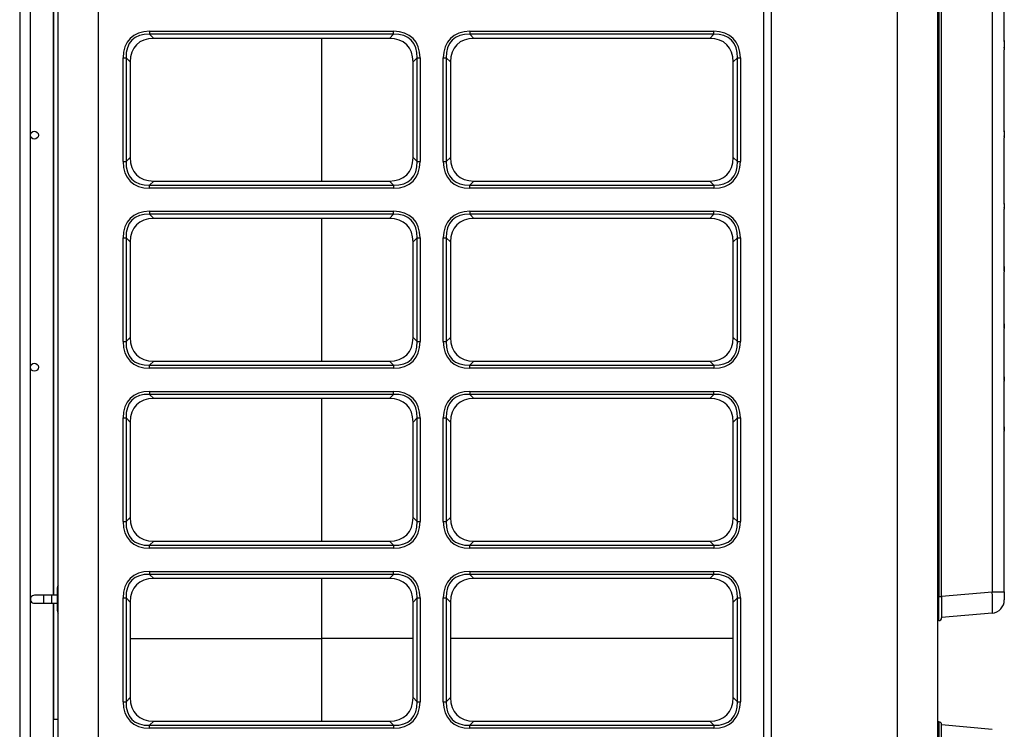
# Model space of a CAD drawing. Units: inches. Extents: x 245 to 9698, y 270 to 789.
# Drawn here: x 272 to 285, y 383 to 392 of the extents above; entities that cross this region are included whole.
import ezdxf

# ---------------------------------------------------------------- set-up
doc = ezdxf.new("R2010")
doc.units = ezdxf.units.IN
doc.header["$MEASUREMENT"] = 0
doc.layers.add('LG-Product', color=3, linetype='Continuous')

# ---------------------------------------------------------------- blocks, each defined once
blk = doc.blocks.new('ODU')
at = {"layer": 'LG-Product'}
for p, q in [((788.68121, 2580.5359), (788.68121, 3907.3359)), ((803.68121, 3907.3359), (803.68121, 2580.5359)), ((1053.08121, 2580.5359), (1053.08121, 3907.3359)), ((1055.85249, 3907.55026), (1055.85249, 2579.95026)), ((1103.25249, 2579.95026), (1103.25249, 3907.55026)), ((1118.25249, 3907.55026), (1118.25249, 2579.95026)), ((774.30013, 3893.15026), (774.30013, 2618.15026)), ((778.30013, 2618.15026), (778.30013, 3893.15026)), ((1118.75249, 3860.15026), (1118.75249, 3270.15026)), ((1119.75249, 3270.15026), (1119.75249, 3860.15026)), ((1138.68827, 3858.3928), (1138.68827, 3271.90772)), ((786.95249, 3270.65448), (786.95249, 3659.15026)), ((787.02175, 3659.15026), (787.02175, 3270.65448)), ((1143.25249, 3478.27776), (1143.25249, 3528.57414)), ((822.98867, 3482.09864), (914.37375, 3482.09864)), ((822.98867, 3482.09864), (822.98867, 3480.96727)), ((914.37375, 3480.96727), (822.98867, 3480.96727)), ((822.98867, 3480.96727), (824.52005, 3479.4359)), ((912.84238, 3479.4359), (824.52005, 3479.4359)), ((887.53249, 3425.93876), (887.53249, 3479.43626)), ((887.53249, 3425.93876), (887.53249, 3479.43626)), ((912.84238, 3479.4359), (914.37375, 3480.96727)), ((914.37375, 3480.96727), (914.37375, 3482.09864)), ((942.98867, 3482.09864), (1034.37375, 3482.09864)), ((942.98867, 3482.09864), (942.98867, 3480.96727)), ((1034.37375, 3480.96727), (942.98867, 3480.96727)), ((942.98867, 3480.96727), (944.52005, 3479.4359)), ((1032.84238, 3479.4359), (944.52005, 3479.4359)), ((1032.84238, 3479.4359), (1034.37375, 3480.96727)), ((1034.37375, 3480.96727), (1034.37375, 3482.09864)), ((1143.24147, 3478.63806), (1143.24147, 3475.82198)), ((1143.25249, 3478.27757), (1143.25249, 3476.17337)), ((1143.25249, 3476.17337), (1143.25249, 3475.11188)), ((813.01847, 3433.24336), (813.01847, 3472.12844)), ((813.01847, 3472.12844), (814.14984, 3472.12844)), ((814.14984, 3472.12844), (814.14984, 3433.24336)), ((815.68121, 3470.59707), (814.14984, 3472.12844)), ((923.21258, 3472.12844), (921.68121, 3470.59707)), ((923.21258, 3433.24336), (923.21258, 3472.12844)), ((923.21258, 3472.12844), (924.34395, 3472.12844)), ((924.34395, 3472.12844), (924.34395, 3433.24336)), ((933.01847, 3433.24336), (933.01847, 3472.12844)), ((933.01847, 3472.12844), (934.14984, 3472.12844)), ((935.68121, 3470.59707), (934.14984, 3472.12844)), ((934.14984, 3472.12844), (934.14984, 3433.24336)), ((1043.21258, 3472.12844), (1041.68121, 3470.59707)), ((1043.21258, 3472.12844), (1044.34395, 3472.12844)), ((1043.21258, 3433.24336), (1043.21258, 3472.12844)), ((1044.34395, 3472.12844), (1044.34395, 3433.24336)), ((1143.25249, 3444.45973), (1143.25249, 3475.11188)), ((815.68121, 3470.59707), (815.68121, 3434.77474)), ((921.68121, 3434.77474), (921.68121, 3470.59707)), ((935.68121, 3470.59707), (935.68121, 3434.77474)), ((1041.68121, 3434.77474), (1041.68121, 3470.59707)), ((1143.24147, 3444.72866), (1143.24147, 3442.61235)), ((1143.25249, 3444.45947), (1143.25249, 3442.87808)), ((1143.25249, 3442.87808), (1143.25249, 3442.10349)), ((1143.25249, 3417.33253), (1143.25249, 3442.10349)), ((813.01847, 3433.24336), (814.14984, 3433.24336)), ((814.14984, 3433.24336), (815.68121, 3434.77474)), ((921.68121, 3434.77474), (923.21258, 3433.24336)), ((923.21258, 3433.24336), (924.34395, 3433.24336)), ((933.01847, 3433.24336), (934.14984, 3433.24336)), ((934.14984, 3433.24336), (935.68121, 3434.77474)), ((1041.68121, 3434.77474), (1043.21258, 3433.24336)), ((1043.21258, 3433.24336), (1044.34395, 3433.24336)), ((824.52005, 3425.9359), (822.98867, 3424.40453)), ((822.98867, 3424.40453), (914.37375, 3424.40453)), ((822.98867, 3423.27316), (822.98867, 3424.40453)), ((824.52005, 3425.9359), (912.84238, 3425.9359)), ((914.37375, 3424.40453), (912.84238, 3425.9359)), ((914.37375, 3424.40453), (914.37375, 3423.27316)), ((944.52005, 3425.9359), (942.98867, 3424.40453)), ((942.98867, 3424.40453), (1034.37375, 3424.40453)), ((942.98867, 3423.27316), (942.98867, 3424.40453)), ((944.52005, 3425.9359), (1032.84238, 3425.9359)), ((1034.37375, 3424.40453), (1032.84238, 3425.9359)), ((1034.37375, 3424.40453), (1034.37375, 3423.27316)), ((914.37375, 3423.27316), (822.98867, 3423.27316)), ((1034.37375, 3423.27316), (942.98867, 3423.27316)), ((1143.24147, 3417.56007), (1143.24147, 3415.76472)), ((1143.25249, 3417.33223), (1143.25249, 3415.99067)), ((822.98867, 3414.59864), (914.37375, 3414.59864)), ((822.98867, 3414.59864), (822.98867, 3413.46727)), ((914.37375, 3413.46727), (822.98867, 3413.46727)), ((822.98867, 3413.46727), (824.52005, 3411.9359)), ((912.84238, 3411.9359), (914.37375, 3413.46727)), ((914.37375, 3413.46727), (914.37375, 3414.59864)), ((942.98867, 3414.59864), (1034.37375, 3414.59864)), ((942.98867, 3414.59864), (942.98867, 3413.46727)), ((1034.37375, 3413.46727), (942.98867, 3413.46727)), ((942.98867, 3413.46727), (944.52005, 3411.9359)), ((1032.84238, 3411.9359), (1034.37375, 3413.46727)), ((1034.37375, 3413.46727), (1034.37375, 3414.59864)), ((1143.25249, 3415.99067), (1143.25249, 3415.35505)), ((1143.25249, 3393.69028), (1143.25249, 3415.35505)), ((912.84238, 3411.9359), (824.52005, 3411.9359)), ((887.53249, 3358.44476), (887.53249, 3411.94226)), ((887.53249, 3358.44476), (887.53249, 3411.94226)), ((1032.84238, 3411.9359), (944.52005, 3411.9359)), ((813.01847, 3365.74336), (813.01847, 3404.62844)), ((813.01847, 3404.62844), (814.14984, 3404.62844)), ((814.14984, 3404.62844), (814.14984, 3365.74336)), ((815.68121, 3403.09707), (814.14984, 3404.62844)), ((815.68121, 3403.09707), (815.68121, 3367.27474)), ((923.21258, 3404.62844), (921.68121, 3403.09707)), ((921.68121, 3367.27474), (921.68121, 3403.09707)), ((923.21258, 3365.74336), (923.21258, 3404.62844)), ((923.21258, 3404.62844), (924.34395, 3404.62844)), ((924.34395, 3404.62844), (924.34395, 3365.74336)), ((933.01847, 3365.74336), (933.01847, 3404.62844)), ((933.01847, 3404.62844), (934.14984, 3404.62844)), ((935.68121, 3403.09707), (934.14984, 3404.62844)), ((934.14984, 3404.62844), (934.14984, 3365.74336)), ((935.68121, 3403.09707), (935.68121, 3367.27474)), ((1043.21258, 3404.62844), (1041.68121, 3403.09707)), ((1041.68121, 3367.27474), (1041.68121, 3403.09707)), ((1043.21258, 3404.62844), (1044.34395, 3404.62844)), ((1043.21258, 3365.74336), (1043.21258, 3404.62844)), ((1044.34395, 3404.62844), (1044.34395, 3365.74336)), ((1143.24147, 3393.89354), (1143.24147, 3392.28893)), ((1143.25249, 3392.49111), (1143.25249, 3393.69015)), ((1143.25249, 3392.49111), (1143.25249, 3391.9417)), ((1143.25249, 3372.24763), (1143.25249, 3391.9417)), ((1143.24147, 3372.4345), (1143.24147, 3370.95825)), ((1143.25249, 3371.14439), (1143.25249, 3372.24751)), ((1143.25249, 3371.14439), (1143.25249, 3370.65527)), ((1143.25249, 3352.33864), (1143.25249, 3370.65527)), ((813.01847, 3365.74336), (814.14984, 3365.74336)), ((814.14984, 3365.74336), (815.68121, 3367.27474)), ((921.68121, 3367.27474), (923.21258, 3365.74336)), ((923.21258, 3365.74336), (924.34395, 3365.74336)), ((933.01847, 3365.74336), (934.14984, 3365.74336)), ((934.14984, 3365.74336), (935.68121, 3367.27474)), ((1041.68121, 3367.27474), (1043.21258, 3365.74336)), ((1043.21258, 3365.74336), (1044.34395, 3365.74336)), ((824.52005, 3358.4359), (822.98867, 3356.90453)), ((824.52005, 3358.4359), (912.84238, 3358.4359)), ((914.37375, 3356.90453), (912.84238, 3358.4359)), ((944.52005, 3358.4359), (942.98867, 3356.90453)), ((944.52005, 3358.4359), (1032.84238, 3358.4359)), ((1034.37375, 3356.90453), (1032.84238, 3358.4359)), ((822.98867, 3356.90453), (914.37375, 3356.90453)), ((822.98867, 3355.77316), (822.98867, 3356.90453)), ((914.37375, 3355.77316), (822.98867, 3355.77316)), ((914.37375, 3356.90453), (914.37375, 3355.77316)), ((942.98867, 3356.90453), (1034.37375, 3356.90453)), ((942.98867, 3355.77316), (942.98867, 3356.90453)), ((1034.37375, 3355.77316), (942.98867, 3355.77316)), ((1034.37375, 3356.90453), (1034.37375, 3355.77316)), ((1143.24147, 3352.51356), (1143.24147, 3351.13032)), ((1143.25249, 3351.30481), (1143.25249, 3352.33843)), ((1143.25249, 3351.30481), (1143.25249, 3350.86097)), ((1143.25249, 3333.56711), (1143.25249, 3350.86097)), ((822.98867, 3347.09864), (914.37375, 3347.09864)), ((822.98867, 3347.09864), (822.98867, 3345.96727)), ((914.37375, 3345.96727), (914.37375, 3347.09864)), ((942.98867, 3347.09864), (1034.37375, 3347.09864)), ((942.98867, 3347.09864), (942.98867, 3345.96727)), ((1034.37375, 3345.96727), (1034.37375, 3347.09864)), ((914.37375, 3345.96727), (822.98867, 3345.96727)), ((822.98867, 3345.96727), (824.52005, 3344.4359)), ((912.84238, 3344.4359), (824.52005, 3344.4359)), ((887.53249, 3290.94026), (887.53249, 3344.43776)), ((887.53249, 3290.94026), (887.53249, 3344.43776)), ((912.84238, 3344.4359), (914.37375, 3345.96727)), ((1034.37375, 3345.96727), (942.98867, 3345.96727)), ((942.98867, 3345.96727), (944.52005, 3344.4359)), ((1032.84238, 3344.4359), (944.52005, 3344.4359)), ((1032.84238, 3344.4359), (1034.37375, 3345.96727)), ((813.01847, 3298.24336), (813.01847, 3337.12844)), ((813.01847, 3337.12844), (814.14984, 3337.12844)), ((814.14984, 3337.12844), (814.14984, 3298.24336)), ((815.68121, 3335.59707), (814.14984, 3337.12844)), ((815.68121, 3335.59707), (815.68121, 3299.77474)), ((923.21258, 3337.12844), (921.68121, 3335.59707)), ((921.68121, 3299.77474), (921.68121, 3335.59707)), ((923.21258, 3337.12844), (924.34395, 3337.12844)), ((923.21258, 3298.24336), (923.21258, 3337.12844)), ((924.34395, 3337.12844), (924.34395, 3298.24336)), ((933.01847, 3298.24336), (933.01847, 3337.12844)), ((933.01847, 3337.12844), (934.14984, 3337.12844)), ((935.68121, 3335.59707), (934.14984, 3337.12844)), ((934.14984, 3337.12844), (934.14984, 3298.24336)), ((935.68121, 3335.59707), (935.68121, 3299.77474)), ((1043.21258, 3337.12844), (1041.68121, 3335.59707)), ((1041.68121, 3299.77474), (1041.68121, 3335.59707)), ((1043.21258, 3337.12844), (1044.34395, 3337.12844)), ((1043.21258, 3298.24336), (1043.21258, 3337.12844)), ((1044.34395, 3337.12844), (1044.34395, 3298.24336)), ((1143.24147, 3333.73317), (1143.24147, 3332.42073)), ((1143.25249, 3332.58634), (1143.25249, 3333.56706)), ((1143.25249, 3332.58634), (1143.25249, 3332.17816)), ((1143.25249, 3271.90772), (1143.25249, 3332.17816)), ((814.14984, 3298.24336), (815.68121, 3299.77474)), ((921.68121, 3299.77474), (923.21258, 3298.24336)), ((934.14984, 3298.24336), (935.68121, 3299.77474)), ((1041.68121, 3299.77474), (1043.21258, 3298.24336)), ((813.01847, 3298.24336), (814.14984, 3298.24336)), ((923.21258, 3298.24336), (924.34395, 3298.24336)), ((933.01847, 3298.24336), (934.14984, 3298.24336)), ((1043.21258, 3298.24336), (1044.34395, 3298.24336)), ((824.52005, 3290.9359), (822.98867, 3289.40453)), ((822.98867, 3289.40453), (914.37375, 3289.40453)), ((822.98867, 3288.27316), (822.98867, 3289.40453)), ((914.37375, 3288.27316), (822.98867, 3288.27316)), ((824.52005, 3290.9359), (912.84238, 3290.9359)), ((914.37375, 3289.40453), (912.84238, 3290.9359)), ((914.37375, 3289.40453), (914.37375, 3288.27316)), ((944.52005, 3290.9359), (942.98867, 3289.40453)), ((942.98867, 3289.40453), (1034.37375, 3289.40453)), ((942.98867, 3288.27316), (942.98867, 3289.40453)), ((1034.37375, 3288.27316), (942.98867, 3288.27316)), ((944.52005, 3290.9359), (1032.84238, 3290.9359)), ((1034.37375, 3289.40453), (1032.84238, 3290.9359)), ((1034.37375, 3289.40453), (1034.37375, 3288.27316)), ((822.98867, 3279.59864), (914.37375, 3279.59864)), ((822.98867, 3279.59864), (822.98867, 3278.46727)), ((914.37375, 3278.46727), (822.98867, 3278.46727)), ((822.98867, 3278.46727), (824.52005, 3276.9359)), ((912.84238, 3276.9359), (824.52005, 3276.9359)), ((887.53249, 3254.40026), (887.53249, 3276.94376)), ((887.53249, 3254.40026), (887.53249, 3276.94376)), ((912.84238, 3276.9359), (914.37375, 3278.46727)), ((914.37375, 3278.46727), (914.37375, 3279.59864)), ((942.98867, 3279.59864), (1034.37375, 3279.59864)), ((942.98867, 3279.59864), (942.98867, 3278.46727)), ((1034.37375, 3278.46727), (942.98867, 3278.46727)), ((942.98867, 3278.46727), (944.52005, 3276.9359)), ((1032.84238, 3276.9359), (944.52005, 3276.9359)), ((1032.84238, 3276.9359), (1034.37375, 3278.46727)), ((1034.37375, 3278.46727), (1034.37375, 3279.59864)), ((788.30013, 3273.40026), (788.30013, 3264.90026)), ((783.30013, 3270.65026), (779.80013, 3270.65026)), ((786.30013, 3270.65026), (783.30013, 3270.65026)), ((783.30013, 3267.65026), (783.30013, 3270.65026)), ((788.30019, 3270.65026), (786.30013, 3270.65026)), ((786.30013, 3267.65026), (786.30013, 3270.65026)), ((813.01847, 3230.74336), (813.01847, 3269.62844)), ((813.01847, 3269.62844), (814.14984, 3269.62844)), ((814.14984, 3269.62844), (814.14984, 3230.74336)), ((815.68121, 3268.09707), (814.14984, 3269.62844)), ((923.21258, 3269.62844), (921.68121, 3268.09707)), ((923.21258, 3230.74336), (923.21258, 3269.62844)), ((923.21258, 3269.62844), (924.34395, 3269.62844)), ((924.34395, 3269.62844), (924.34395, 3230.74336)), ((933.01847, 3230.74336), (933.01847, 3269.62844)), ((933.01847, 3269.62844), (934.14984, 3269.62844)), ((935.68121, 3268.09707), (934.14984, 3269.62844)), ((934.14984, 3269.62844), (934.14984, 3230.74336)), ((1043.21258, 3269.62844), (1041.68121, 3268.09707)), ((1043.21258, 3269.62844), (1044.34395, 3269.62844)), ((1043.21258, 3230.74336), (1043.21258, 3269.62844)), ((1044.34395, 3269.62844), (1044.34395, 3230.74336)), ((1118.25249, 3270.15026), (1118.75249, 3270.15026)), ((1118.75249, 3261.15026), (1118.75249, 3270.15026)), ((1118.75249, 3270.15026), (1119.75249, 3270.15026)), ((1119.75249, 3270.25105), (1138.68827, 3271.90772)), ((1119.75249, 3270.15026), (1119.75249, 3262.15026)), ((1138.68827, 3271.90772), (1143.25249, 3271.90772)), ((1143.25249, 3271.90772), (1143.25249, 3268.91913)), ((779.80013, 3267.65026), (783.30013, 3267.65026)), ((783.30013, 3267.65026), (786.30013, 3267.65026)), ((786.30013, 3267.65026), (788.30019, 3267.65026)), ((786.95249, 3224.15026), (786.95249, 3267.65026)), ((787.02175, 3267.65026), (787.02175, 3224.15026)), ((815.68121, 3268.09707), (815.68121, 3232.27474)), ((921.68121, 3232.27474), (921.68121, 3268.09707)), ((935.68121, 3268.09707), (935.68121, 3232.27474)), ((1041.68121, 3232.27474), (1041.68121, 3268.09707)), ((1138.68827, 3263.93816), (1119.75249, 3262.28149)), ((1118.75249, 3261.15026), (1118.25249, 3261.15026)), ((815.68189, 3254.40026), (887.53249, 3254.40026)), ((815.68189, 3254.40026), (887.53249, 3254.40026)), ((815.68189, 3254.40026), (887.53249, 3254.40026)), ((815.68189, 3254.40026), (887.53249, 3254.40026)), ((921.68127, 3254.40026), (887.53249, 3254.40026)), ((887.53249, 3223.43576), (887.53249, 3254.40026)), ((921.68127, 3254.40026), (887.53249, 3254.40026)), ((921.68127, 3254.40026), (887.53249, 3254.40026)), ((887.53249, 3223.43576), (887.53249, 3254.40026)), ((921.68127, 3254.40026), (887.53249, 3254.40026)), ((1041.68072, 3254.40026), (935.68133, 3254.40026)), ((1041.68072, 3254.40026), (935.68133, 3254.40026)), ((1041.68072, 3254.40026), (935.68133, 3254.40026)), ((1041.68072, 3254.40026), (935.68133, 3254.40026)), ((814.14984, 3230.74336), (815.68121, 3232.27474)), ((921.68121, 3232.27474), (923.21258, 3230.74336)), ((934.14984, 3230.74336), (935.68121, 3232.27474)), ((1041.68121, 3232.27474), (1043.21258, 3230.74336)), ((813.01847, 3230.74336), (814.14984, 3230.74336)), ((923.21258, 3230.74336), (924.34395, 3230.74336)), ((933.01847, 3230.74336), (934.14984, 3230.74336)), ((1043.21258, 3230.74336), (1044.34395, 3230.74336)), ((786.95249, 3216.40236), (786.95249, 3224.15026)), ((786.95249, 3224.15026), (787.02175, 3224.15026)), ((787.02175, 3215.90786), (787.02175, 3224.15026)), ((787.02175, 3224.15026), (788.68121, 3224.15026)), ((824.52005, 3223.4359), (822.98867, 3221.90453)), ((822.98867, 3221.90453), (914.37375, 3221.90453)), ((822.98867, 3220.77316), (822.98867, 3221.90453)), ((824.52005, 3223.4359), (912.84238, 3223.4359)), ((914.37375, 3221.90453), (912.84238, 3223.4359)), ((914.37375, 3221.90453), (914.37375, 3220.77316)), ((944.52005, 3223.4359), (942.98867, 3221.90453)), ((942.98867, 3221.90453), (1034.37375, 3221.90453)), ((942.98867, 3220.77316), (942.98867, 3221.90453)), ((944.52005, 3223.4359), (1032.84238, 3223.4359)), ((1034.37375, 3221.90453), (1032.84238, 3223.4359)), ((1034.37375, 3221.90453), (1034.37375, 3220.77316)), ((1118.75249, 3223.15026), (1118.25249, 3223.15026)), ((1118.75249, 3223.15026), (1118.75249, 3214.15026)), ((1119.75249, 3214.15026), (1119.75249, 3222.15026)), ((1138.68827, 3220.36236), (1119.75249, 3222.01903)), ((914.37375, 3220.77316), (822.98867, 3220.77316)), ((1034.37375, 3220.77316), (942.98867, 3220.77316))]:
    blk.add_line(p, q, dxfattribs=at)
for centre in [(779.80013, 3443.15026), (779.80013, 3356.15026)]:
    blk.add_circle(centre, 1.5, dxfattribs=at)
for centre, radius, start, end in [((789.80013, 3273.40026), 1.5, 138.2399711, 180), ((779.80013, 3269.15026), 1.5, 89.9999611, 270), ((1138.25249, 3268.91913), 5, 275, 0), ((789.80013, 3264.90026), 1.5, 180, 221.7600289), ((1118.75249, 3262.15026), 1, 270, 0), ((1118.75249, 3222.15026), 1, 0, 90)]:
    blk.add_arc(centre, radius, start, end, dxfattribs=at)
for centre, major_axis, ratio, start_param, end_param in [((832.95888, 3462.15823), (17.2689, -17.2689), 0.577350269, 2.617993878, 3.665191429), ((832.95888, 3462.15823), (-16.61571, 16.61571), 0.531956636, 5.759586532, 6.806784083), ((833.35888, 3461.75823), (15.30931, -15.30931), 0.577350269, 2.617993878, 3.665191429), ((904.00354, 3461.75823), (-15.30931, -15.30931), 0.577350269, 2.617993878, 3.665191429), ((904.40354, 3462.15823), (-17.2689, -17.2689), 0.577350269, 2.617993878, 3.665191429), ((904.40354, 3462.15823), (16.61571, 16.61571), 0.531956636, 5.759586532, 6.806784083), ((952.95888, 3462.15823), (17.2689, -17.2689), 0.577350269, 2.617993878, 3.665191429), ((952.95888, 3462.15823), (-16.61571, 16.61571), 0.531956636, 5.759586532, 6.806784083), ((953.35888, 3461.75823), (15.30931, -15.30931), 0.577350269, 2.617993878, 3.665191429), ((1024.00354, 3461.75823), (-15.30931, -15.30931), 0.577350269, 2.617993878, 3.665191429), ((1024.40354, 3462.15823), (-17.2689, -17.2689), 0.577350269, 2.617993878, 3.665191429), ((1024.40354, 3462.15823), (16.61571, 16.61571), 0.531956636, 5.759586532, 6.806784083), ((832.95888, 3443.21357), (17.2689, 17.2689), 0.577350269, 2.617993878, 3.665191429), ((832.95888, 3443.21357), (16.61571, 16.61571), 0.531956636, 2.617993878, 3.665191429), ((833.35888, 3443.61357), (15.30931, 15.30931), 0.577350269, 2.617993878, 3.665191429), ((904.00354, 3443.61357), (-15.30931, 15.30931), 0.577350269, 2.617993878, 3.665191429), ((904.40354, 3443.21357), (-17.2689, 17.2689), 0.577350269, 2.617993878, 3.665191429), ((904.40354, 3443.21357), (-16.61571, 16.61571), 0.531956636, 2.617993878, 3.665191429), ((952.95888, 3443.21357), (17.2689, 17.2689), 0.577350269, 2.617993878, 3.665191429), ((952.95888, 3443.21357), (16.61571, 16.61571), 0.531956636, 2.617993878, 3.665191429), ((953.35888, 3443.61357), (15.30931, 15.30931), 0.577350269, 2.617993878, 3.665191429), ((1024.00354, 3443.61357), (-15.30931, 15.30931), 0.577350269, 2.617993878, 3.665191429), ((1024.40354, 3443.21357), (-17.2689, 17.2689), 0.577350269, 2.617993878, 3.665191429), ((1024.40354, 3443.21357), (-16.61571, 16.61571), 0.531956636, 2.617993878, 3.665191429), ((832.95888, 3394.65823), (17.2689, -17.2689), 0.577350269, 2.617993878, 3.665191429), ((832.95888, 3394.65823), (-16.61571, 16.61571), 0.531956636, 5.759586532, 6.806784083), ((904.40354, 3394.65823), (-17.2689, -17.2689), 0.577350269, 2.617993878, 3.665191429), ((904.40354, 3394.65823), (16.61571, 16.61571), 0.531956636, 5.759586532, 6.806784083), ((952.95888, 3394.65823), (17.2689, -17.2689), 0.577350269, 2.617993878, 3.665191429), ((952.95888, 3394.65823), (-16.61571, 16.61571), 0.531956636, 5.759586532, 6.806784083), ((1024.40354, 3394.65823), (-17.2689, -17.2689), 0.577350269, 2.617993878, 3.665191429), ((1024.40354, 3394.65823), (16.61571, 16.61571), 0.531956636, 5.759586532, 6.806784083), ((833.35888, 3394.25823), (15.30931, -15.30931), 0.577350269, 2.617993878, 3.665191429), ((904.00354, 3394.25823), (-15.30931, -15.30931), 0.577350269, 2.617993878, 3.665191429), ((953.35888, 3394.25823), (15.30931, -15.30931), 0.577350269, 2.617993878, 3.665191429), ((1024.00354, 3394.25823), (-15.30931, -15.30931), 0.577350269, 2.617993878, 3.665191429), ((832.95888, 3375.71357), (17.2689, 17.2689), 0.577350269, 2.617993878, 3.665191429), ((832.95888, 3375.71357), (16.61571, 16.61571), 0.531956636, 2.617993878, 3.665191429), ((833.35888, 3376.11357), (15.30931, 15.30931), 0.577350269, 2.617993878, 3.665191429), ((904.00354, 3376.11357), (-15.30931, 15.30931), 0.577350269, 2.617993878, 3.665191429), ((904.40354, 3375.71357), (-17.2689, 17.2689), 0.577350269, 2.617993878, 3.665191429), ((904.40354, 3375.71357), (-16.61571, 16.61571), 0.531956636, 2.617993878, 3.665191429), ((952.95888, 3375.71357), (17.2689, 17.2689), 0.577350269, 2.617993878, 3.665191429), ((952.95888, 3375.71357), (16.61571, 16.61571), 0.531956636, 2.617993878, 3.665191429), ((953.35888, 3376.11357), (15.30931, 15.30931), 0.577350269, 2.617993878, 3.665191429), ((1024.00354, 3376.11357), (-15.30931, 15.30931), 0.577350269, 2.617993878, 3.665191429), ((1024.40354, 3375.71357), (-17.2689, 17.2689), 0.577350269, 2.617993878, 3.665191429), ((1024.40354, 3375.71357), (-16.61571, 16.61571), 0.531956636, 2.617993878, 3.665191429), ((832.95888, 3327.15823), (17.2689, -17.2689), 0.577350269, 2.617993878, 3.665191429), ((904.40354, 3327.15823), (-17.2689, -17.2689), 0.577350269, 2.617993878, 3.665191429), ((952.95888, 3327.15823), (17.2689, -17.2689), 0.577350269, 2.617993878, 3.665191429), ((1024.40354, 3327.15823), (-17.2689, -17.2689), 0.577350269, 2.617993878, 3.665191429), ((832.95888, 3327.15823), (-16.61571, 16.61571), 0.531956636, 5.759586532, 6.806784083), ((833.35888, 3326.75823), (15.30931, -15.30931), 0.577350269, 2.617993878, 3.665191429), ((904.00354, 3326.75823), (-15.30931, -15.30931), 0.577350269, 2.617993878, 3.665191429), ((904.40354, 3327.15823), (16.61571, 16.61571), 0.531956636, 5.759586532, 6.806784083), ((952.95888, 3327.15823), (-16.61571, 16.61571), 0.531956636, 5.759586532, 6.806784083), ((953.35888, 3326.75823), (15.30931, -15.30931), 0.577350269, 2.617993878, 3.665191429), ((1024.00354, 3326.75823), (-15.30931, -15.30931), 0.577350269, 2.617993878, 3.665191429), ((1024.40354, 3327.15823), (16.61571, 16.61571), 0.531956636, 5.759586532, 6.806784083), ((833.35888, 3308.61357), (15.30931, 15.30931), 0.577350269, 2.617993878, 3.665191429), ((904.00354, 3308.61357), (-15.30931, 15.30931), 0.577350269, 2.617993878, 3.665191429), ((953.35888, 3308.61357), (15.30931, 15.30931), 0.577350269, 2.617993878, 3.665191429), ((1024.00354, 3308.61357), (-15.30931, 15.30931), 0.577350269, 2.617993878, 3.665191429), ((832.95888, 3308.21357), (17.2689, 17.2689), 0.577350269, 2.617993878, 3.665191429), ((832.95888, 3308.21357), (16.61571, 16.61571), 0.531956636, 2.617993878, 3.665191429), ((904.40354, 3308.21357), (-17.2689, 17.2689), 0.577350269, 2.617993878, 3.665191429), ((904.40354, 3308.21357), (-16.61571, 16.61571), 0.531956636, 2.617993878, 3.665191429), ((952.95888, 3308.21357), (17.2689, 17.2689), 0.577350269, 2.617993878, 3.665191429), ((952.95888, 3308.21357), (16.61571, 16.61571), 0.531956636, 2.617993878, 3.665191429), ((1024.40354, 3308.21357), (-17.2689, 17.2689), 0.577350269, 2.617993878, 3.665191429), ((1024.40354, 3308.21357), (-16.61571, 16.61571), 0.531956636, 2.617993878, 3.665191429), ((832.95888, 3259.65823), (17.2689, -17.2689), 0.577350269, 2.617993878, 3.665191429), ((832.95888, 3259.65823), (-16.61571, 16.61571), 0.531956636, 5.759586532, 6.806784083), ((833.35888, 3259.25823), (15.30931, -15.30931), 0.577350269, 2.617993878, 3.665191429), ((904.00354, 3259.25823), (-15.30931, -15.30931), 0.577350269, 2.617993878, 3.665191429), ((904.40354, 3259.65823), (-17.2689, -17.2689), 0.577350269, 2.617993878, 3.665191429), ((904.40354, 3259.65823), (16.61571, 16.61571), 0.531956636, 5.759586532, 6.806784083), ((952.95888, 3259.65823), (17.2689, -17.2689), 0.577350269, 2.617993878, 3.665191429), ((952.95888, 3259.65823), (-16.61571, 16.61571), 0.531956636, 5.759586532, 6.806784083), ((953.35888, 3259.25823), (15.30931, -15.30931), 0.577350269, 2.617993878, 3.665191429), ((1024.00354, 3259.25823), (-15.30931, -15.30931), 0.577350269, 2.617993878, 3.665191429), ((1024.40354, 3259.65823), (-17.2689, -17.2689), 0.577350269, 2.617993878, 3.665191429), ((1024.40354, 3259.65823), (16.61571, 16.61571), 0.531956636, 5.759586532, 6.806784083), ((1138.25249, 3271.93059), (-0.43501, 7.99249), 0.0542081, 3.143376372, 4.706576502), ((833.35888, 3241.11357), (15.30931, 15.30931), 0.577350269, 2.617993878, 3.665191429), ((904.00354, 3241.11357), (-15.30931, 15.30931), 0.577350269, 2.617993878, 3.665191429), ((953.35888, 3241.11357), (15.30931, 15.30931), 0.577350269, 2.617993878, 3.665191429), ((1024.00354, 3241.11357), (-15.30931, 15.30931), 0.577350269, 2.617993878, 3.665191429), ((832.95888, 3240.71357), (17.2689, 17.2689), 0.577350269, 2.617993878, 3.665191429), ((832.95888, 3240.71357), (16.61571, 16.61571), 0.531956636, 2.617993878, 3.665191429), ((904.40354, 3240.71357), (-17.2689, 17.2689), 0.577350269, 2.617993878, 3.665191429), ((904.40354, 3240.71357), (-16.61571, 16.61571), 0.531956636, 2.617993878, 3.665191429), ((952.95888, 3240.71357), (17.2689, 17.2689), 0.577350269, 2.617993878, 3.665191429), ((952.95888, 3240.71357), (16.61571, 16.61571), 0.531956636, 2.617993878, 3.665191429), ((1024.40354, 3240.71357), (-17.2689, 17.2689), 0.577350269, 2.617993878, 3.665191429), ((1024.40354, 3240.71357), (-16.61571, 16.61571), 0.531956636, 2.617993878, 3.665191429)]:
    blk.add_ellipse(centre, major_axis=major_axis, ratio=ratio, start_param=start_param, end_param=end_param, dxfattribs=at)
for points, knots in [([(1143.25249, 3478.27757), (1143.25249, 3478.33751), (1143.25159, 3478.39752), (1143.24793, 3478.5177), (1143.24518, 3478.57793), (1143.24147, 3478.63806)], [0, 0, 0, 0, 0.5, 0.5, 1, 1, 1, 1]), ([(1143.25249, 3444.45947), (1143.25249, 3444.5043), (1143.25158, 3444.54927), (1143.24792, 3444.63918), (1143.24517, 3444.684), (1143.24147, 3444.72866)], [0, 0, 0, 0, 0.5, 0.5, 1, 1, 1, 1]), ([(1143.24147, 3442.61235), (1143.24517, 3442.65637), (1143.24792, 3442.70055), (1143.25158, 3442.78919), (1143.25249, 3442.83365), (1143.25249, 3442.87808)], [0, 0, 0, 0, 0.5, 0.5, 1, 1, 1, 1]), ([(1143.25249, 3417.33223), (1143.25249, 3417.37009), (1143.25159, 3417.40801), (1143.24794, 3417.48398), (1143.24518, 3417.52213), (1143.24147, 3417.56007)], [0, 0, 0, 0, 0.5, 0.5, 1, 1, 1, 1]), ([(1143.24147, 3392.28893), (1143.24513, 3392.23091), (1143.24789, 3392.17301), (1143.25157, 3392.05729), (1143.25249, 3391.99944), (1143.25249, 3391.9417)], [0, 0, 0, 0, 0.5, 0.5, 1, 1, 1, 1]), ([(1143.24147, 3370.95825), (1143.24513, 3370.90761), (1143.24927, 3370.83181), (1143.25134, 3370.75613), (1143.25226, 3370.70568), (1143.25249, 3370.68045), (1143.25249, 3370.65527)], [0, 0, 0, 0, 0.5, 0.75, 0.75, 1, 1, 1, 1]), ([(1143.24147, 3351.13032), (1143.24513, 3351.08528), (1143.24927, 3351.01789), (1143.25134, 3350.95062), (1143.25226, 3350.90578), (1143.25249, 3350.88335), (1143.25249, 3350.86097)], [0, 0, 0, 0, 0.5, 0.75, 0.75, 1, 1, 1, 1]), ([(1143.24147, 3332.42073), (1143.24515, 3332.44801), (1143.2479, 3332.47554), (1143.25158, 3332.53089), (1143.25249, 3332.5586), (1143.25249, 3332.58634)], [0, 0, 0, 0, 0.5, 0.5, 1, 1, 1, 1])]:
    blk.add_open_spline(points, degree=3, knots=knots, dxfattribs=at)
for points in [[(1143.24147, 3475.82198), (1143.24889, 3475.93874), (1143.25249, 3476.05588), (1143.25249, 3476.17337)], [(1143.24147, 3415.76472), (1143.24885, 3415.83948), (1143.25249, 3415.91511), (1143.25249, 3415.99067)], [(1143.24147, 3415.76472), (1143.24879, 3415.62781), (1143.25249, 3415.49137), (1143.25249, 3415.35505)], [(1143.25249, 3393.69015), (1143.25249, 3393.75778), (1143.24892, 3393.82558), (1143.24147, 3393.89354)], [(1143.24147, 3392.28893), (1143.24884, 3392.35575), (1143.25249, 3392.42347), (1143.25249, 3392.49111)], [(1143.25249, 3372.24751), (1143.25249, 3372.30975), (1143.24891, 3372.37207), (1143.24147, 3372.4345)], [(1143.24147, 3370.95825), (1143.24883, 3371.01969), (1143.25249, 3371.08208), (1143.25249, 3371.14439)], [(1143.25249, 3352.33843), (1143.25249, 3352.39684), (1143.2489, 3352.45521), (1143.24147, 3352.51356)], [(1143.24147, 3351.13032), (1143.24883, 3351.18788), (1143.25249, 3351.24605), (1143.25249, 3351.30481)], [(1143.25249, 3333.56706), (1143.25249, 3333.6225), (1143.24889, 3333.67787), (1143.24147, 3333.73317)]]:
    blk.add_open_spline(points, degree=3, dxfattribs=at)

msp = doc.modelspace()

# ---------------------------------------------------------------- block references
at = {"xscale": 0.035, "yscale": 0.035, "zscale": 0.035}
msp.add_blockref('ODU', (245.117, 270.255), dxfattribs=at)

doc.saveas('drawing.dxf')
